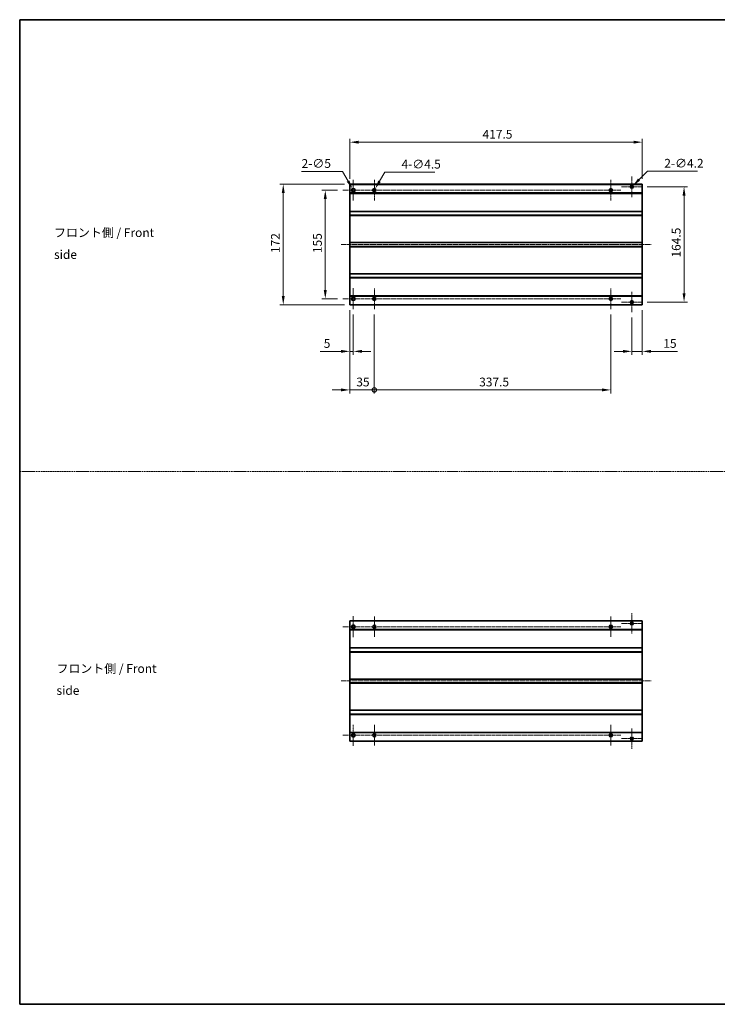
# Model space of a CAD drawing. Units: millimetres. Extents: x 0 to 11604, y 2 to 1548.
# Drawn here: x 4526 to 5522, y 2 to 1407 of the extents above; entities that cross this region are included whole.
import ezdxf

# ---------------------------------------------------------------- set-up
doc = ezdxf.new("R2010")
doc.units = ezdxf.units.MM
doc.linetypes.add('CHAIN', pattern=[0.3543, 0.2362, -0.0295, 0.0591, -0.0295])
doc.linetypes.add('DASH_DOT', pattern=[0.37, 0.24, -0.06, 0.01, -0.06])
for name, color, linetype, lineweight in [('Border (ISO)', 7, 'Continuous', 35), ('Dimension (ISO)', 7, 'Continuous', 18), ('Dimension (ISO) @ 1', 7, 'Continuous', 18), ('Sketch Geometry (ISO)', 7, 'Continuous', 18), ('Symbol (ISO)', 7, 'Continuous', 18), ('Visible (ISO)', 7, 'Continuous', 35), ('Visible Narrow (ISO)', 7, 'Continuous', 25)]:
    doc.layers.add(name, color=color, linetype=linetype, lineweight=lineweight)
doc.layers.add('Center Mark (ISO)', color=7, linetype='Continuous', lineweight=18, true_color=0x80ffff)
doc.layers.add('Centerline (ISO)', color=7, linetype='Continuous', lineweight=18, true_color=0x80ffff)
doc.styles.add('Note Text (TK)', font='MS PGothic.ttf')
doc.dimstyles.new('Default - Method 1b (TK)', dxfattribs={"dimscale": 3, "dimtxt": 2.5, "dimasz": 2.5, "dimexe": 1, "dimexo": 1.5, "dimgap": 1, "dimtad": 1, "dimtoh": 1, "dimrnd": 1e-08, "dimdsep": 46, "dimtxsty": 'Note Text (TK)', "dimcen": 0.09, "dimdle": 5, "dimclrd": 100, "dimclre": 100, "dimclrt": 7, "dimadec": 1, "dimazin": 1, "dimtfac": 1, "dimtmove": 0, "dimatfit": 3, "dimfxl": 0, "dimtolj": 1, "dimlwd": -1, "dimlwe": -1, "dimarcsym": 0})

# ---------------------------------------------------------------- blocks, each defined once
blk = doc.blocks.new('図面枠 tk図枠')
at = {"layer": 'Border (ISO)'}
for p, q in [((14.5, 289), (405.5, 289)), ((14.5, 289), (14.5, 8)), ((405.5, 289), (405.5, 8)), ((14.5, 8), (405.5, 8))]:
    blk.add_line(p, q, dxfattribs=at)
blk = doc.blocks.new('*D107')
at = {"layer": 'Defpoints', "color": 0, "transparency": 16777216}
for p in [(5415, 1232.5), (4997.5, 1172.5), (5415, 1172.5)]:
    blk.add_point(p, dxfattribs=at)
at = {"layer": 'Dimension (ISO)', "color": 100, "transparency": 16777216}
for p, q in [((4997.5, 1180), (4997.5, 1237.5)), ((5415, 1180), (5415, 1237.5)), ((5010, 1232.5), (5402.5, 1232.5))]:
    blk.add_line(p, q, dxfattribs=at)
for points in [[(5010, 1234.6), (5010, 1230.4), (4997.5, 1232.5)], [(5402.5, 1234.6), (5402.5, 1230.4), (5415, 1232.5)]]:
    blk.add_solid(points, dxfattribs=at)
at = {"layer": 'Dimension (ISO)', "color": 7, "transparency": 16777216, "insert": (5187, 1243.8), "char_height": 12.5, "attachment_point": 4, "style": 'Note Text (TK)'}
blk.add_mtext('\\A1;417.5', dxfattribs=at)
blk = doc.blocks.new('*D108')
at = {"layer": 'Defpoints', "color": 0, "transparency": 16777216}
for p in [(5001.3, 1166.2), (5003.8, 1161.8)]:
    blk.add_point(p, dxfattribs=at)
at = {"layer": 'Dimension (ISO)', "color": 100, "transparency": 16777216}
for p, q in [((4928.7, 1190.9), (4987, 1190.9)), ((4987, 1190.9), (4995, 1177)), ((5002.1, 1164), (5003, 1164)), ((5002.5, 1163.6), (5002.5, 1164.5))]:
    blk.add_line(p, q, dxfattribs=at)
blk.add_solid([(4996.8, 1178), (4993.2, 1176), (5001.3, 1166.2)], dxfattribs=at)
at = {"layer": 'Dimension (ISO)', "color": 7, "transparency": 16777216, "insert": (4928.7, 1202.1), "char_height": 12.5, "attachment_point": 4, "style": 'Note Text (TK)'}
blk.add_mtext('\\A1;\\fＭＳ Ｐゴシック|b0|i0;\\H12.5000;2-∅5', dxfattribs=at)
blk = doc.blocks.new('*D109')
at = {"layer": 'Defpoints', "color": 0, "transparency": 16777216}
for p in [(5031.4, 1162.1), (5033.7, 1166)]:
    blk.add_point(p, dxfattribs=at)
at = {"layer": 'Dimension (ISO)', "color": 100, "transparency": 16777216}
for p, q in [((5047.5, 1189.9), (5039.9, 1176.8)), ((5118.9, 1189.9), (5047.5, 1189.9)), ((5032.1, 1164), (5033, 1164)), ((5032.5, 1163.6), (5032.5, 1164.5))]:
    blk.add_line(p, q, dxfattribs=at)
blk.add_solid([(5038.1, 1177.8), (5041.7, 1175.7), (5033.7, 1166)], dxfattribs=at)
at = {"layer": 'Dimension (ISO)', "color": 7, "transparency": 16777216, "insert": (5071.3, 1201.1), "char_height": 12.5, "attachment_point": 4, "style": 'Note Text (TK)'}
blk.add_mtext('\\A1;\\fＭＳ Ｐゴシック|b0|i0;\\H12.5000;4-∅4.5', dxfattribs=at)
blk = doc.blocks.new('*D110')
at = {"layer": 'Defpoints', "color": 0, "transparency": 16777216}
for p in [(5398.5, 1167.3), (5401.5, 1170.2)]:
    blk.add_point(p, dxfattribs=at)
at = {"layer": 'Dimension (ISO)', "color": 100, "transparency": 16777216}
for p, q in [((5422.4, 1191.2), (5410.4, 1179.1)), ((5493.7, 1191.2), (5422.4, 1191.2)), ((5399.6, 1168.8), (5400.5, 1168.8)), ((5400, 1168.3), (5400, 1169.2))]:
    blk.add_line(p, q, dxfattribs=at)
blk.add_solid([(5408.9, 1180.6), (5411.8, 1177.6), (5401.5, 1170.2)], dxfattribs=at)
at = {"layer": 'Dimension (ISO)', "color": 7, "transparency": 16777216, "insert": (5446.4, 1202.4), "char_height": 12.5, "attachment_point": 4, "style": 'Note Text (TK)'}
blk.add_mtext('\\A1;\\fＭＳ Ｐゴシック|b0|i0;\\H12.5000;2-∅4.2', dxfattribs=at)
blk = doc.blocks.new('*D111')
at = {"layer": 'Defpoints', "color": 0, "transparency": 16777216}
for p in [(4987.5, 1164), (4962.5, 1009), (4987.5, 1009)]:
    blk.add_point(p, dxfattribs=at)
at = {"layer": 'Dimension (ISO)', "color": 100, "transparency": 16777216}
for p, q in [((4980, 1164), (4957.5, 1164)), ((4962.5, 1151.5), (4962.5, 1021.5)), ((4980, 1009), (4957.5, 1009))]:
    blk.add_line(p, q, dxfattribs=at)
for points in [[(4960.4, 1151.5), (4964.6, 1151.5), (4962.5, 1164)], [(4960.4, 1021.5), (4964.6, 1021.5), (4962.5, 1009)]]:
    blk.add_solid(points, dxfattribs=at)
at = {"layer": 'Dimension (ISO)', "color": 7, "transparency": 16777216, "insert": (4951.3, 1074.3), "char_height": 12.5, "attachment_point": 4, "rotation": 90, "style": 'Note Text (TK)'}
blk.add_mtext('\\A1;155', dxfattribs=at)
blk = doc.blocks.new('*D112')
at = {"layer": 'Defpoints', "color": 0, "transparency": 16777216}
for p in [(4997.5, 1172.5), (4902.5, 1000.5), (4997.5, 1000.5)]:
    blk.add_point(p, dxfattribs=at)
at = {"layer": 'Dimension (ISO)', "color": 100, "transparency": 16777216}
for p, q in [((4990, 1172.5), (4897.5, 1172.5)), ((4902.5, 1160), (4902.5, 1013)), ((4990, 1000.5), (4897.5, 1000.5))]:
    blk.add_line(p, q, dxfattribs=at)
for points in [[(4900.4, 1160), (4904.6, 1160), (4902.5, 1172.5)], [(4900.4, 1013), (4904.6, 1013), (4902.5, 1000.5)]]:
    blk.add_solid(points, dxfattribs=at)
at = {"layer": 'Dimension (ISO)', "color": 7, "transparency": 16777216, "insert": (4891.3, 1074.3), "char_height": 12.5, "attachment_point": 4, "rotation": 90, "style": 'Note Text (TK)'}
blk.add_mtext('\\A1;172', dxfattribs=at)
blk = doc.blocks.new('*D113')
at = {"layer": 'Defpoints', "color": 0, "transparency": 16777216}
for p in [(4997.5, 1000.5), (5002.5, 994), (5002.5, 934)]:
    blk.add_point(p, dxfattribs=at)
at = {"layer": 'Dimension (ISO)', "color": 100, "transparency": 16777216}
for p, q in [((4997.5, 993), (4997.5, 929)), ((5002.5, 986.5), (5002.5, 929)), ((4985, 934), (4955.3, 934)), ((5002.5, 934), (4997.5, 934)), ((5015, 934), (5027.5, 934))]:
    blk.add_line(p, q, dxfattribs=at)
for points in [[(4985, 936.1), (4985, 931.9), (4997.5, 934)], [(5015, 936.1), (5015, 931.9), (5002.5, 934)]]:
    blk.add_solid(points, dxfattribs=at)
at = {"layer": 'Dimension (ISO)', "color": 7, "transparency": 16777216, "insert": (4960.3, 945.3), "char_height": 12.5, "attachment_point": 4, "style": 'Note Text (TK)'}
blk.add_mtext('\\A1;5', dxfattribs=at)
blk = doc.blocks.new('_DotSmall')
at = {"color": 0, "linetype": 'ByBlock', "const_width": 0.5}
blk.add_lwpolyline([(-0.0625, 0, 1), (0.0625, 0, 1)], format="xyb", close=True, dxfattribs=at)
blk = doc.blocks.new('*D114')
at = {"layer": 'Defpoints', "color": 0, "transparency": 16777216}
for p in [(4997.5, 1000.5), (5032.5, 994.3), (5032.5, 879)]:
    blk.add_point(p, dxfattribs=at)
at = {"layer": 'Dimension (ISO)', "color": 100, "transparency": 16777216}
for p, q in [((4997.5, 993), (4997.5, 874)), ((5032.5, 986.8), (5032.5, 874)), ((4985, 879), (4972.5, 879)), ((4997.5, 879), (5010, 879)), ((5010, 879), (5032.5, 879))]:
    blk.add_line(p, q, dxfattribs=at)
blk.add_solid([(4985, 881.1), (4985, 876.9), (4997.5, 879)], dxfattribs=at)
at = {"layer": 'Dimension (ISO)', "color": 100, "transparency": 16777216, "xscale": 12.5, "yscale": 12.5, "zscale": 12.5, "rotation": 180}
blk.add_blockref('_DotSmall', (5032.5, 879), dxfattribs=at)
at = {"layer": 'Dimension (ISO)', "color": 7, "transparency": 16777216, "insert": (5006.8, 890.3), "char_height": 12.5, "attachment_point": 4, "style": 'Note Text (TK)'}
blk.add_mtext('\\A1;35', dxfattribs=at)
blk = doc.blocks.new('*D115')
at = {"layer": 'Defpoints', "color": 0, "transparency": 16777216}
for p in [(5032.5, 994.3), (5370, 994.3), (5370, 879)]:
    blk.add_point(p, dxfattribs=at)
at = {"layer": 'Dimension (ISO)', "color": 100, "transparency": 16777216}
for p, q in [((5032.5, 986.8), (5032.5, 874)), ((5370, 986.8), (5370, 874)), ((5032.5, 879), (5357.5, 879))]:
    blk.add_line(p, q, dxfattribs=at)
blk.add_solid([(5357.5, 881.1), (5357.5, 876.9), (5370, 879)], dxfattribs=at)
at = {"layer": 'Dimension (ISO)', "color": 100, "transparency": 16777216, "xscale": 12.5, "yscale": 12.5, "zscale": 12.5, "rotation": 180}
blk.add_blockref('_DotSmall', (5032.5, 879), dxfattribs=at)
at = {"layer": 'Dimension (ISO)', "color": 7, "transparency": 16777216, "insert": (5182.2, 890.3), "char_height": 12.5, "attachment_point": 4, "style": 'Note Text (TK)'}
blk.add_mtext('\\A1;337.5', dxfattribs=at)
blk = doc.blocks.new('*D116')
at = {"layer": 'Defpoints', "color": 0, "transparency": 16777216}
for p in [(5415, 1000.5), (5400, 989.7), (5415, 934)]:
    blk.add_point(p, dxfattribs=at)
at = {"layer": 'Dimension (ISO)', "color": 100, "transparency": 16777216}
for p, q in [((5415, 993), (5415, 929)), ((5400, 982.2), (5400, 929)), ((5387.5, 934), (5375, 934)), ((5400, 934), (5415, 934)), ((5427.5, 934), (5465.4, 934))]:
    blk.add_line(p, q, dxfattribs=at)
for points in [[(5387.5, 936.1), (5387.5, 931.9), (5400, 934)], [(5427.5, 936.1), (5427.5, 931.9), (5415, 934)]]:
    blk.add_solid(points, dxfattribs=at)
at = {"layer": 'Dimension (ISO)', "color": 7, "transparency": 16777216, "insert": (5445, 945.3), "char_height": 12.5, "attachment_point": 4, "style": 'Note Text (TK)'}
blk.add_mtext('\\A1;15', dxfattribs=at)
blk = doc.blocks.new('*D117')
at = {"layer": 'Defpoints', "color": 0, "transparency": 16777216}
for p in [(5414.6, 1168.8), (5414.6, 1004.3), (5474.6, 1004.3)]:
    blk.add_point(p, dxfattribs=at)
at = {"layer": 'Dimension (ISO)', "color": 100, "transparency": 16777216}
for p, q in [((5422.1, 1168.8), (5479.6, 1168.8)), ((5474.6, 1156.3), (5474.6, 1016.8)), ((5422.1, 1004.3), (5479.6, 1004.3))]:
    blk.add_line(p, q, dxfattribs=at)
for points in [[(5472.5, 1156.3), (5476.7, 1156.3), (5474.6, 1168.8)], [(5472.5, 1016.8), (5476.7, 1016.8), (5474.6, 1004.3)]]:
    blk.add_solid(points, dxfattribs=at)
at = {"layer": 'Dimension (ISO)', "color": 7, "transparency": 16777216, "insert": (5463.4, 1067.9), "char_height": 12.5, "attachment_point": 4, "rotation": 90, "style": 'Note Text (TK)'}
blk.add_mtext('\\A1;164.5', dxfattribs=at)

msp = doc.modelspace()

# ---------------------------------------------------------------- linework, layer by layer
at = {"layer": 'Center Mark (ISO)', "linetype": 'CHAIN', "ltscale": 6.489351}
for p, q in [((5400.028, 1183.3552), (5400.028, 1154.1552)), ((5414.628, 1168.7552), (5385.428, 1168.7552)), ((5400.028, 1018.8552), (5400.028, 989.6552)), ((5414.628, 1004.2552), (5385.428, 1004.2552)), ((5400.028, 560.486), (5400.028, 531.286)), ((5414.628, 545.886), (5385.428, 545.886)), ((5400.028, 395.986), (5400.028, 366.786)), ((5414.628, 381.386), (5385.428, 381.386))]:
    msp.add_line(p, q, dxfattribs=at)
at = {"layer": 'Center Mark (ISO)', "linetype": 'CHAIN', "ltscale": 6.667144}
for p, q in [((5002.528, 1179.0052), (5002.528, 1149.0052)), ((5002.528, 1024.0052), (5002.528, 994.0052)), ((5002.528, 556.136), (5002.528, 526.136)), ((5002.528, 401.136), (5002.528, 371.136))]:
    msp.add_line(p, q, dxfattribs=at)
at = {"layer": 'Center Mark (ISO)', "linetype": 'CHAIN', "ltscale": 6.556024}
for p, q in [((5032.528, 1178.7552), (5032.528, 1149.2552)), ((5370.028, 1178.7552), (5370.028, 1149.2552)), ((5032.528, 1023.7552), (5032.528, 994.2552)), ((5370.028, 1023.7552), (5370.028, 994.2552)), ((5032.528, 555.886), (5032.528, 526.386)), ((5370.028, 555.886), (5370.028, 526.386)), ((5032.528, 400.886), (5032.528, 371.386)), ((5370.028, 400.886), (5370.028, 371.386))]:
    msp.add_line(p, q, dxfattribs=at)
at = {"layer": 'Centerline (ISO)', "linetype": 'CHAIN', "ltscale": 23.990969}
for p, q in [((4987.528, 1164.0052), (5384.778, 1164.0052)), ((4985.028, 1086.5052), (5427.528, 1086.5052)), ((4987.528, 1009.0052), (5384.778, 1009.0052)), ((4987.528, 541.136), (5384.778, 541.136)), ((4985.028, 463.636), (5427.528, 463.636)), ((4987.528, 386.136), (5384.778, 386.136))]:
    msp.add_line(p, q, dxfattribs=at)
at = {"layer": 'Sketch Geometry (ISO)', "color": 4, "linetype": 'DASH_DOT', "lineweight": 18, "ltscale": 9.032109, "true_color": 0x00ffff}
msp.add_line((4526.3175, 762.5521), (6481.3174, 762.5521), dxfattribs=at)
at = {"layer": 'Visible (ISO)'}
for p, q in [((4997.528, 1172.5052), (5415.028, 1172.5052)), ((4997.528, 1172.2052), (4997.528, 1172.5052)), ((4997.528, 1172.2052), (4997.528, 1160.0052)), ((5415.028, 1172.5052), (5415.028, 1172.2052)), ((5415.028, 1160.0052), (5415.028, 1172.2052)), ((4997.528, 1159.5052), (4997.528, 1160.0052)), ((4997.528, 1160.0052), (5415.028, 1160.0052)), ((4997.528, 1159.5052), (4997.528, 1134.2552)), ((5415.028, 1160.0052), (5415.028, 1159.5052)), ((5415.028, 1134.2552), (5415.028, 1159.5052)), ((4997.528, 1133.7552), (4997.528, 1134.2552)), ((4997.528, 1133.7552), (4997.528, 1128.2552)), ((4997.528, 1133.7552), (5415.028, 1133.7552)), ((4997.528, 1128.2552), (5415.028, 1128.2552)), ((4997.528, 1127.7552), (4997.528, 1128.2552)), ((4997.528, 1127.7552), (4997.528, 1089.7552)), ((5415.028, 1134.2552), (5415.028, 1133.7552)), ((5415.028, 1128.2552), (5415.028, 1133.7552)), ((5415.028, 1128.2552), (5415.028, 1127.7552)), ((5415.028, 1089.7552), (5415.028, 1127.7552)), ((4997.528, 1089.2552), (4997.528, 1089.7552)), ((4997.528, 1089.2552), (4997.528, 1083.7552)), ((4997.528, 1089.2552), (5415.028, 1089.2552)), ((4997.528, 1083.7552), (5415.028, 1083.7552)), ((4997.528, 1083.2552), (4997.528, 1083.7552)), ((4997.528, 1083.2552), (4997.528, 1045.2552)), ((5415.028, 1089.7552), (5415.028, 1089.2552)), ((5415.028, 1083.7552), (5415.028, 1089.2552)), ((5415.028, 1083.7552), (5415.028, 1083.2552)), ((5415.028, 1045.2552), (5415.028, 1083.2552)), ((4997.528, 1044.7552), (4997.528, 1045.2552)), ((4997.528, 1044.7552), (4997.528, 1039.2552)), ((4997.528, 1044.7552), (5415.028, 1044.7552)), ((5415.028, 1045.2552), (5415.028, 1044.7552)), ((5415.028, 1039.2552), (5415.028, 1044.7552)), ((4997.528, 1039.2552), (5415.028, 1039.2552)), ((4997.528, 1038.7552), (4997.528, 1039.2552)), ((4997.528, 1038.7552), (4997.528, 1013.5052)), ((5415.028, 1039.2552), (5415.028, 1038.7552)), ((5415.028, 1013.5052), (5415.028, 1038.7552)), ((4997.528, 1013.0052), (4997.528, 1013.5052)), ((4997.528, 1013.0052), (4997.528, 1000.8052)), ((4997.528, 1013.0052), (5415.028, 1013.0052)), ((5415.028, 1013.5052), (5415.028, 1013.0052)), ((5415.028, 1000.8052), (5415.028, 1013.0052)), ((4997.528, 1000.5052), (4997.528, 1000.8052)), ((4997.528, 1000.5052), (5415.028, 1000.5052)), ((5415.028, 1000.8052), (5415.028, 1000.5052)), ((4997.528, 549.636), (5415.028, 549.636)), ((4997.528, 549.336), (4997.528, 549.636)), ((4997.528, 549.336), (4997.528, 537.136)), ((5415.028, 549.636), (5415.028, 549.336)), ((5415.028, 537.136), (5415.028, 549.336)), ((4997.528, 536.636), (4997.528, 537.136)), ((4997.528, 537.136), (5415.028, 537.136)), ((4997.528, 536.636), (4997.528, 511.386)), ((5415.028, 537.136), (5415.028, 536.636)), ((5415.028, 511.386), (5415.028, 536.636)), ((4997.528, 510.886), (4997.528, 511.386)), ((4997.528, 510.886), (4997.528, 505.386)), ((4997.528, 510.886), (5415.028, 510.886)), ((5415.028, 511.386), (5415.028, 510.886)), ((5415.028, 505.386), (5415.028, 510.886)), ((4997.528, 505.386), (5415.028, 505.386)), ((4997.528, 504.886), (4997.528, 505.386)), ((4997.528, 504.886), (4997.528, 466.886)), ((5415.028, 505.386), (5415.028, 504.886)), ((5415.028, 466.886), (5415.028, 504.886)), ((4997.528, 466.386), (4997.528, 466.886)), ((4997.528, 466.386), (4997.528, 460.886)), ((4997.528, 466.386), (5415.028, 466.386)), ((5415.028, 466.886), (5415.028, 466.386)), ((5415.028, 460.886), (5415.028, 466.386)), ((4997.528, 460.886), (5415.028, 460.886)), ((4997.528, 460.386), (4997.528, 460.886)), ((4997.528, 460.386), (4997.528, 422.386)), ((5415.028, 460.886), (5415.028, 460.386)), ((5415.028, 422.386), (5415.028, 460.386)), ((4997.528, 421.886), (4997.528, 422.386)), ((4997.528, 421.886), (4997.528, 416.386)), ((4997.528, 421.886), (5415.028, 421.886)), ((5415.028, 422.386), (5415.028, 421.886)), ((5415.028, 416.386), (5415.028, 421.886)), ((4997.528, 416.386), (5415.028, 416.386)), ((4997.528, 415.886), (4997.528, 416.386)), ((4997.528, 415.886), (4997.528, 390.636)), ((5415.028, 416.386), (5415.028, 415.886)), ((5415.028, 390.636), (5415.028, 415.886)), ((4997.528, 390.136), (4997.528, 390.636)), ((4997.528, 390.136), (4997.528, 377.936)), ((4997.528, 390.136), (5415.028, 390.136)), ((5415.028, 390.636), (5415.028, 390.136)), ((5415.028, 377.936), (5415.028, 390.136)), ((4997.528, 377.636), (4997.528, 377.936)), ((4997.528, 377.636), (5415.028, 377.636)), ((5415.028, 377.936), (5415.028, 377.636))]:
    msp.add_line(p, q, dxfattribs=at)
for centre, radius in [((5002.528, 1164.0052), 2.5), ((5032.528, 1164.0052), 2.25), ((5370.028, 1164.0052), 2.25), ((5400.028, 1168.7552), 2.1), ((5002.528, 1009.0052), 2.5), ((5032.528, 1009.0052), 2.25), ((5370.028, 1009.0052), 2.25), ((5400.028, 1004.2552), 2.1), ((5400.028, 545.886), 2.1), ((5002.528, 541.136), 2.5), ((5032.528, 541.136), 2.25), ((5370.028, 541.136), 2.25), ((5002.528, 386.136), 2.5), ((5032.528, 386.136), 2.25), ((5370.028, 386.136), 2.25), ((5400.028, 381.386), 2.1)]:
    msp.add_circle(centre, radius, dxfattribs=at)
at = {"layer": 'Visible Narrow (ISO)'}
for p, q in [((4997.528, 1172.2052), (5415.028, 1172.2052)), ((4997.528, 1159.5052), (5415.028, 1159.5052)), ((4997.528, 1134.2552), (5415.028, 1134.2552)), ((4997.528, 1127.7552), (5415.028, 1127.7552)), ((4997.528, 1089.7552), (5415.028, 1089.7552)), ((4997.528, 1083.2552), (5415.028, 1083.2552)), ((4997.528, 1045.2552), (5415.028, 1045.2552)), ((4997.528, 1038.7552), (5415.028, 1038.7552)), ((4997.528, 1013.5052), (5415.028, 1013.5052)), ((4997.528, 1000.8052), (5415.028, 1000.8052)), ((4997.528, 549.336), (5415.028, 549.336)), ((4997.528, 536.636), (5415.028, 536.636)), ((4997.528, 511.386), (5415.028, 511.386)), ((4997.528, 504.886), (5415.028, 504.886)), ((4997.528, 466.886), (5415.028, 466.886)), ((4997.528, 460.386), (5415.028, 460.386)), ((4997.528, 422.386), (5415.028, 422.386)), ((4997.528, 415.886), (5415.028, 415.886)), ((4997.528, 390.636), (5415.028, 390.636)), ((4997.528, 377.936), (5415.028, 377.936))]:
    msp.add_line(p, q, dxfattribs=at)

# ---------------------------------------------------------------- block references
at = {"xscale": 5, "yscale": 5, "zscale": 5}
msp.add_blockref('図面枠 tk図枠', (4453.8173, -37.7099), dxfattribs=at)

# ---------------------------------------------------------------- texts
at = {"layer": 'Symbol (ISO)', "color": 7, "char_height": 12.5, "width": 178.143275, "attachment_point": 4, "line_spacing_factor": 1.5, "style": 'Note Text (TK)'}
for insert in [(4575.3983, 1087.814), (4578.8522, 465.7809)]:
    msp.add_mtext('{\\fＭＳ Ｐゴシック|b0|i0;フロント側 / Front side}', dxfattribs=dict(at, insert=insert))

# ---------------------------------------------------------------- dimensions: what is measured, and where the dimension line sits
at = {"layer": 'Dimension (ISO) @ 1', "color": 100, "true_color": 0x00ff3f}
for base, p1, p2, angle, override, picture, middle in [((5415.028, 1232.5052), (4997.528, 1172.5052), (5415.028, 1172.5052), 180, {"dimscale": 1, "dimtxt": 12.5, "dimasz": 12.5, "dimexe": 5, "dimexo": 7.5, "dimgap": 5, "dimtoh": 0, "dimdec": 2, "dimcen": 0.45, "dimtol": 0, "dimlim": 0, "dimtp": 0, "dimtm": 0, "dimtdec": 2, "dimtix": 0, "dimtofl": 0, "dimtmove": 0, "dimatfit": 1}, '*D107', (5206.278, 1232.5052)), ((4902.528, 1000.5052), (4997.528, 1172.5052), (4997.528, 1000.5052), 270, {"dimscale": 1, "dimtxt": 12.5, "dimasz": 12.5, "dimexe": 5, "dimexo": 7.5, "dimgap": 5, "dimtoh": 0, "dimdec": 2, "dimcen": 0.45, "dimtol": 0, "dimlim": 0, "dimtp": 0, "dimtm": 0, "dimtdec": 2, "dimtix": 0, "dimtofl": 0, "dimtmove": 0, "dimatfit": 1}, '*D112', (4902.528, 1086.5052)), ((5474.628, 1004.2552), (5414.628, 1168.7552), (5414.628, 1004.2552), 90, {"dimscale": 1, "dimtxt": 12.5, "dimasz": 12.5, "dimexe": 5, "dimexo": 7.5, "dimgap": 5, "dimtoh": 0, "dimdec": 2, "dimcen": 0.45, "dimtol": 0, "dimlim": 0, "dimtp": 0, "dimtm": 0, "dimtdec": 2, "dimtix": 0, "dimtofl": 0, "dimtmove": 0, "dimatfit": 1}, '*D117', (5474.628, 1086.5052)), ((4962.528, 1009.0052), (4987.528, 1164.0052), (4987.528, 1009.0052), 270, {"dimscale": 1, "dimtxt": 12.5, "dimasz": 12.5, "dimexe": 5, "dimexo": 7.5, "dimgap": 5, "dimtoh": 0, "dimdec": 2, "dimcen": 0.45, "dimtol": 0, "dimlim": 0, "dimtp": 0, "dimtm": 0, "dimtdec": 2, "dimtix": 0, "dimtofl": 0, "dimtmove": 0, "dimatfit": 1}, '*D111', (4962.528, 1086.5052)), ((5002.528, 934.0052), (4997.528, 1000.5052), (5002.528, 994.0052), 180, {"dimscale": 1, "dimtxt": 12.5, "dimasz": 12.5, "dimexe": 5, "dimexo": 7.5, "dimgap": 5, "dimtoh": 0, "dimdec": 2, "dimcen": 0.45, "dimtol": 0, "dimlim": 0, "dimtp": 0, "dimtm": 0, "dimtdec": 2, "dimtix": 0, "dimtofl": 1, "dimtmove": 0, "dimatfit": 1}, '*D113', (4963.9058, 934.0052)), ((5032.528, 879.0052), (4997.528, 1000.5052), (5032.528, 994.2552), 180, {"dimscale": 1, "dimtxt": 12.5, "dimasz": 12.5, "dimexe": 5, "dimexo": 7.5, "dimgap": 5, "dimtoh": 0, "dimdec": 2, "dimblk2": 'DotSmall', "dimsah": 1, "dimcen": 0.45, "dimdle": 0, "dimtol": 0, "dimlim": 0, "dimtp": 0, "dimtm": 0, "dimtdec": 2, "dimtix": 0, "dimtofl": 0, "dimtmove": 0, "dimatfit": 3}, '*D114', (5014.978, 879.0052)), ((5415.028, 934.0052), (5400.028, 989.6552), (5415.028, 1000.5052), 180, {"dimscale": 1, "dimtxt": 12.5, "dimasz": 12.5, "dimexe": 5, "dimexo": 7.5, "dimgap": 5, "dimtoh": 0, "dimdec": 2, "dimcen": 0.45, "dimtol": 0, "dimlim": 0, "dimtp": 0, "dimtm": 0, "dimtdec": 2, "dimtix": 0, "dimtofl": 1, "dimtmove": 0, "dimatfit": 1}, '*D116', (5452.6984, 934.0052)), ((5370.028, 879.0052), (5032.528, 994.2552), (5370.028, 994.2552), 180, {"dimscale": 1, "dimtxt": 12.5, "dimasz": 12.5, "dimexe": 5, "dimexo": 7.5, "dimgap": 5, "dimtoh": 0, "dimdec": 2, "dimblk1": 'DotSmall', "dimsah": 1, "dimcen": 0.45, "dimdle": 0, "dimtol": 0, "dimlim": 0, "dimtp": 0, "dimtm": 0, "dimtdec": 2, "dimtix": 0, "dimtofl": 0, "dimtmove": 0, "dimatfit": 1}, '*D115', (5201.328, 879.0052))]:
    dim = msp.add_linear_dim(base=base, p1=p1, p2=p2, angle=angle, dimstyle='Default - Method 1b (TK)', override=override, dxfattribs=at)
    dim.commit()
    dim.dimension.update_dxf_attribs({"geometry": picture, "text_midpoint": middle, "dimtype": 128})
for p1, p2, text, picture, middle in [((5003.778, 1161.8401), (5001.278, 1166.1703), '\\fＭＳ Ｐゴシック|b0|i0;\\H12.5000;2-<>', '*D108', (4945.9832, 1190.8617)), ((5031.403, 1162.0566), (5033.653, 1165.9538), '\\fＭＳ Ｐゴシック|b0|i0;\\H12.5000;4-<>', '*D109', (5095.0934, 1189.8947)), ((5398.543, 1167.2703), (5401.5129, 1170.2401), '\\fＭＳ Ｐゴシック|b0|i0;\\H12.5000;2-<>', '*D110', (5470.0612, 1191.1703))]:
    dim = msp.add_diameter_dim_2p(p1=p1, p2=p2, text=text, dimstyle='Default - Method 1b (TK)', override={"dimscale": 1, "dimtxt": 12.5, "dimasz": 12.5, "dimexe": 5, "dimexo": 7.5, "dimgap": 5, "dimtih": 1, "dimdec": 2, "dimlfac": 1, "dimcen": 0.45, "dimtol": 0, "dimlim": 0, "dimtp": 0, "dimtm": 0, "dimtdec": 2, "dimtix": 0, "dimtofl": 0, "dimtmove": 0, "dimatfit": 3}, dxfattribs=at)
    dim.commit()
    dim.dimension.update_dxf_attribs({"geometry": picture, "text_midpoint": middle, "dimtype": 131})

doc.saveas('drawing.dxf')
